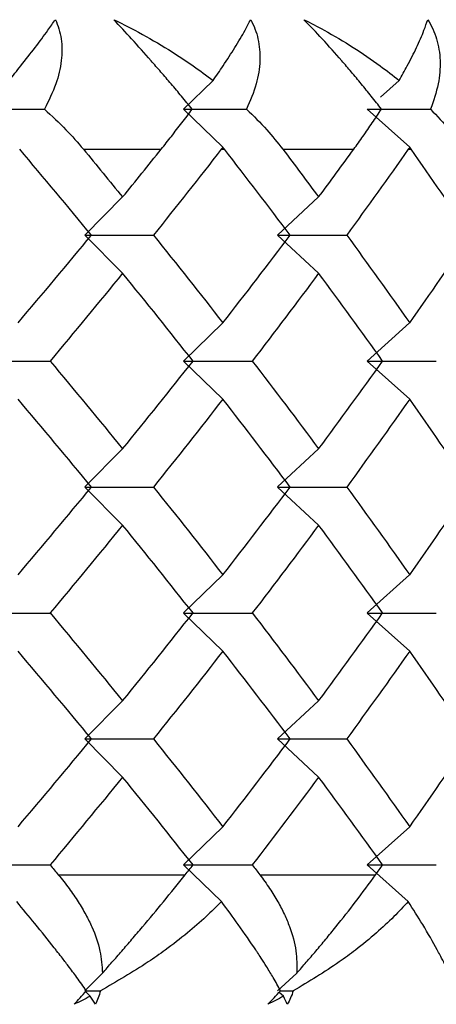
# Paper-space layout '_Back' of a CAD drawing. Units: millimetres. Extents: x -38 to 38, y -22 to 211.
# Drawn here: x 12 to 14, y 164 to 169 of the extents above; entities that cross this region are included whole.
import ezdxf

# ---------------------------------------------------------------- set-up
doc = ezdxf.new("R2010")
doc.units = ezdxf.units.MM

psp = doc.layouts.new('_Back')

# ---------------------------------------------------------------- linework, layer by layer
at = {"color": 7, "linetype": 'Continuous', "lineweight": 25}
for p, q in [((13.0077, 168.8643), (12.8441, 168.7064)), ((14.0331, 168.8643), (13.9306, 168.7725)), ((13.0618, 168.4963), (12.8441, 168.7063)), ((14.0915, 168.4963), (13.8567, 168.7063)), ((12.2933, 168.4853), (12.7216, 168.4853)), ((13.0533, 168.4853), (13.0703, 168.4853)), ((13.3924, 168.4853), (13.7831, 168.4853)), ((14.0838, 168.4853), (14.0993, 168.4853)), ((12.509, 168.2221), (12.3006, 168.012)), ((13.5895, 168.2221), (13.363, 168.012)), ((12.5092, 167.8017), (12.3007, 168.0118)), ((13.5896, 167.8017), (13.3631, 168.0118)), ((13.0616, 167.5277), (12.8439, 167.3177)), ((14.0913, 167.5277), (13.8565, 167.3177)), ((13.0618, 167.1072), (12.8441, 167.3173)), ((14.0915, 167.1072), (13.8567, 167.3173)), ((12.5089, 166.8333), (12.3004, 166.6233)), ((13.5894, 166.8333), (13.3629, 166.6233)), ((12.5092, 166.4127), (12.3007, 166.6228)), ((13.5896, 166.4127), (13.3631, 166.6228)), ((13.0616, 166.1389), (12.8439, 165.9288)), ((14.0913, 166.1389), (13.8564, 165.9288)), ((13.0618, 165.7183), (12.8441, 165.9284)), ((14.0915, 165.7183), (13.8567, 165.9284)), ((12.509, 165.4444), (12.3005, 165.2343)), ((13.5894, 165.4444), (13.3629, 165.2343)), ((12.5092, 165.024), (12.3007, 165.234)), ((13.5896, 165.024), (13.3631, 165.234)), ((13.0617, 164.7498), (12.844, 164.5398)), ((14.0915, 164.7498), (13.8566, 164.5398)), ((13.0538, 164.3373), (12.8441, 164.5397)), ((14.0829, 164.3373), (13.8567, 164.5397)), ((12.1549, 164.4853), (12.8543, 164.4853)), ((13.2658, 164.4853), (13.9035, 164.4853)), ((12.3984, 163.9437), (12.3007, 163.8453)), ((13.4693, 163.9437), (13.3631, 163.8453)), ((12.3302, 163.8155), (12.3007, 163.8453)), ((13.3952, 163.8155), (13.3719, 163.8371))]:
    psp.add_line(p, q, dxfattribs=at)
for points, knots in [([(11.8833, 168.8642), (11.9051, 168.8912), (11.9563, 168.9545), (12.0285, 169.0474), (12.0915, 169.132), (12.1252, 169.1803), (12.1387, 169.1995)], [0, 0, 0, 0, 0.216565, 0.507423, 0.803441, 1, 1, 1, 1]), ([(12.1387, 169.1995), (12.1457, 169.1826), (12.16, 169.1482), (12.1715, 169.093), (12.176, 169.0345), (12.1709, 168.9515), (12.1448, 168.84), (12.1014, 168.7526), (12.0784, 168.7064)], [0, 0, 0, 0, 0.108704, 0.221222, 0.338345, 0.460779, 0.715397, 1, 1, 1, 1]), ([(12.4607, 169.1995), (12.4993, 169.1803), (12.5957, 169.1325), (12.7427, 169.048), (12.8866, 168.955), (12.9715, 168.8913), (13.0077, 168.8642)], [0, 0, 0, 0, 0.195626, 0.489369, 0.782523, 1, 1, 1, 1]), ([(12.8931, 168.7064), (12.8736, 168.73), (12.8356, 168.7758), (12.7776, 168.8443), (12.7214, 168.9098), (12.6491, 168.9927), (12.5612, 169.0917), (12.4933, 169.1646), (12.4607, 169.1995)], [0, 0, 0, 0, 0.146296, 0.284654, 0.415411, 0.538972, 0.778866, 1, 1, 1, 1]), ([(13.0077, 168.8642), (13.0264, 168.8912), (13.0702, 168.9545), (13.1298, 169.0474), (13.1799, 169.132), (13.2051, 169.1803), (13.2152, 169.1995)], [0, 0, 0, 0, 0.216565, 0.507423, 0.803441, 1, 1, 1, 1]), ([(13.2152, 169.1995), (13.2236, 169.1826), (13.2407, 169.1482), (13.2566, 169.093), (13.2657, 169.0345), (13.267, 168.9515), (13.2494, 168.84), (13.2123, 168.7526), (13.1927, 168.7064)], [0, 0, 0, 0, 0.108704, 0.221222, 0.338345, 0.460779, 0.715397, 1, 1, 1, 1]), ([(13.5089, 169.1995), (13.5462, 169.1803), (13.6397, 169.1325), (13.7811, 169.048), (13.9185, 168.955), (13.9989, 168.8913), (14.0332, 168.8642)], [0, 0, 0, 0, 0.195626, 0.489369, 0.782523, 1, 1, 1, 1]), ([(13.9357, 168.7064), (13.9173, 168.73), (13.8814, 168.7758), (13.8258, 168.8443), (13.7713, 168.9098), (13.7004, 168.9927), (13.6127, 169.0917), (13.5425, 169.1646), (13.5089, 169.1995)], [0, 0, 0, 0, 0.146296, 0.284654, 0.415411, 0.538972, 0.778866, 1, 1, 1, 1]), ([(14.0332, 168.8642), (14.0486, 168.8912), (14.0846, 168.9545), (14.1312, 169.0474), (14.168, 169.132), (14.1846, 169.1803), (14.1912, 169.1995)], [0, 0, 0, 0, 0.216565, 0.507423, 0.803441, 1, 1, 1, 1]), ([(14.1912, 169.1995), (14.2009, 169.1826), (14.2207, 169.1482), (14.2408, 169.093), (14.2544, 169.0345), (14.2621, 168.9515), (14.2531, 168.84), (14.2227, 168.7526), (14.2066, 168.7064)], [0, 0, 0, 0, 0.108704, 0.221222, 0.338345, 0.460779, 0.715397, 1, 1, 1, 1]), ([(12.0784, 168.7064), (12.1189, 168.669), (12.196, 168.5979), (12.262, 168.5216), (12.2933, 168.4853)], [0, 0, 0, 0, 0.5259063, 1, 1, 1, 1]), ([(12.7216, 168.4853), (12.7405, 168.5091), (12.7797, 168.5584), (12.8371, 168.6322), (12.8741, 168.6811), (12.8931, 168.7064)], [0, 0, 0, 0, 0.310315, 0.643632, 1, 1, 1, 1]), ([(13.1927, 168.7064), (13.2307, 168.669), (13.3031, 168.5979), (13.3637, 168.5216), (13.3924, 168.4853)], [0, 0, 0, 0, 0.5259063, 1, 1, 1, 1]), ([(13.7831, 168.4853), (13.8002, 168.5091), (13.8357, 168.5584), (13.8868, 168.6322), (13.919, 168.6811), (13.9357, 168.7064)], [0, 0, 0, 0, 0.3103145, 0.6436317, 1, 1, 1, 1]), ([(14.2066, 168.7064), (14.2418, 168.669), (14.3089, 168.5979), (14.3637, 168.5216), (14.3897, 168.4853)], [0, 0, 0, 0, 0.525906, 1, 1, 1, 1]), ([(12.1549, 164.4853), (12.1751, 164.4603), (12.2144, 164.4116), (12.2645, 164.3381), (12.3065, 164.2673), (12.3505, 164.1774), (12.3896, 164.0696), (12.3956, 163.9842), (12.3984, 163.9437)], [0, 0, 0, 0, 0.149135, 0.290004, 0.422741, 0.54752, 0.785529, 1, 1, 1, 1]), ([(12.3984, 163.9437), (12.4158, 163.9634), (12.4516, 164.0037), (12.5059, 164.066), (12.5621, 164.1311), (12.6398, 164.2226), (12.7408, 164.3435), (12.8149, 164.4362), (12.8543, 164.4853)], [0, 0, 0, 0, 0.1043873, 0.2143371, 0.3302544, 0.4524841, 0.7097119, 1, 1, 1, 1]), ([(13.2658, 164.4853), (13.2842, 164.4604), (13.3199, 164.4118), (13.3646, 164.3387), (13.4012, 164.2686), (13.4387, 164.1787), (13.47, 164.0705), (13.4695, 163.9844), (13.4693, 163.9437)], [0, 0, 0, 0, 0.148836, 0.288946, 0.420464, 0.543561, 0.784508, 1, 1, 1, 1]), ([(13.4693, 163.9437), (13.4866, 163.9634), (13.5223, 164.0037), (13.5756, 164.066), (13.6301, 164.1311), (13.7046, 164.2226), (13.7998, 164.3435), (13.8676, 164.4362), (13.9035, 164.4853)], [0, 0, 0, 0, 0.1043873, 0.2143371, 0.3302544, 0.4524841, 0.7097119, 1, 1, 1, 1]), ([(12.3097, 163.8453), (12.2925, 163.8697), (12.2614, 163.9137), (12.2144, 163.9771), (12.1767, 164.0265), (12.1501, 164.0603), (12.1031, 164.1198), (12.0331, 164.2079), (11.9594, 164.2965), (11.9254, 164.3374)], [0, 0, 0, 0, 0.173133, 0.312082, 0.416665, 0.486767, 0.522317, 0.779824, 1, 1, 1, 1]), ([(13.0538, 164.3374), (13.0259, 164.3095), (12.9666, 164.2503), (12.8634, 164.1611), (12.7563, 164.078), (12.6001, 163.9685), (12.4762, 163.897), (12.3865, 163.8453)], [0, 0, 0, 0, 0.149332, 0.31737, 0.504044, 0.641179, 1, 1, 1, 1]), ([(13.3796, 163.8453), (13.3665, 163.8693), (13.3429, 163.9123), (13.3059, 163.9737), (13.2763, 164.0205), (13.2561, 164.0513), (13.2164, 164.1107), (13.1547, 164.2015), (13.0855, 164.2946), (13.0538, 164.3374)], [0, 0, 0, 0, 0.1701229, 0.3050412, 0.4045749, 0.4686095, 0.4970796, 0.7694862, 1, 1, 1, 1]), ([(14.0829, 164.3374), (14.0571, 164.3095), (14.0021, 164.2503), (13.9053, 164.1611), (13.804, 164.078), (13.6554, 163.9685), (13.536, 163.897), (13.4496, 163.8453)], [0, 0, 0, 0, 0.1493323, 0.31737, 0.5040444, 0.6411789, 1, 1, 1, 1]), ([(14.3477, 163.8453), (14.3384, 163.8693), (14.3218, 163.9123), (14.2936, 163.9737), (14.2704, 164.0205), (14.2541, 164.0513), (14.222, 164.1107), (14.1708, 164.2015), (14.1105, 164.2946), (14.0829, 164.3374)], [0, 0, 0, 0, 0.170123, 0.305041, 0.404575, 0.468609, 0.49708, 0.769486, 1, 1, 1, 1]), ([(13.3796, 163.8453), (13.3903, 163.8453), (13.4136, 163.8453), (13.4369, 163.8453), (13.4496, 163.8453)], [0, 0, 0, 0, 0.456062, 1, 1, 1, 1])]:
    psp.add_open_spline(points, degree=3, knots=knots, dxfattribs=at)
for points in [[(11.7338, 168.7063), (11.8481, 168.7063), (11.963, 168.7063), (12.0784, 168.7064)], [(12.8441, 168.7063), (12.9599, 168.7063), (13.0761, 168.7063), (13.1927, 168.7064)], [(13.8567, 168.7063), (13.973, 168.7063), (14.0896, 168.7063), (14.2066, 168.7064)], [(13.0618, 168.4964), (13.059, 168.4927), (13.0561, 168.489), (13.0533, 168.4853)], [(13.0703, 168.4853), (13.0675, 168.489), (13.0646, 168.4927), (13.0618, 168.4964)], [(14.0915, 168.4964), (14.089, 168.4927), (14.0864, 168.489), (14.0838, 168.4853)], [(14.0993, 168.4853), (14.0967, 168.489), (14.0941, 168.4927), (14.0915, 168.4964)], [(12.3372, 168.0119), (12.2073, 168.1697), (12.0755, 168.3275), (11.942, 168.4853)], [(12.2933, 168.4853), (12.3658, 168.3976), (12.4378, 168.3098), (12.5092, 168.222)], [(12.5092, 168.222), (12.5805, 168.3098), (12.6514, 168.3976), (12.7216, 168.4853)], [(13.0533, 168.4853), (12.9304, 168.3275), (12.8056, 168.1697), (12.6789, 168.0119)], [(13.4326, 168.0119), (13.3138, 168.1697), (13.1931, 168.3275), (13.0703, 168.4853)], [(13.3924, 168.4853), (13.4588, 168.3976), (13.5245, 168.3098), (13.5896, 168.222)], [(13.5896, 168.222), (13.6547, 168.3098), (13.7192, 168.3976), (13.7831, 168.4853)], [(14.0838, 168.4853), (13.9727, 168.3275), (13.8595, 168.1697), (13.7442, 168.0119)], [(14.4258, 168.0119), (14.3191, 168.1697), (14.2102, 168.3275), (14.0993, 168.4853)], [(11.9327, 167.5275), (12.0694, 167.689), (12.2043, 167.8505), (12.3372, 168.0119)], [(12.3007, 168.0118), (12.4262, 168.0118), (12.5523, 168.0118), (12.6789, 168.0118)], [(12.6789, 168.0119), (12.8085, 167.8505), (12.9362, 167.689), (13.0618, 167.5275)], [(13.0618, 167.5275), (13.1875, 167.689), (13.3111, 167.8505), (13.4326, 168.0119)], [(13.3631, 168.0118), (13.4897, 168.0118), (13.6167, 168.0118), (13.7442, 168.0118)], [(13.7442, 168.0119), (13.8621, 167.8505), (13.9779, 167.689), (14.0915, 167.5275)], [(14.0915, 167.5275), (14.2052, 167.689), (14.3166, 167.8505), (14.4258, 168.0119)], [(12.5092, 167.8019), (12.3779, 167.6404), (12.2446, 167.4789), (12.1095, 167.3175)], [(12.8972, 167.3175), (12.7698, 167.4789), (12.6405, 167.6404), (12.5092, 167.8019)], [(13.5896, 167.8019), (13.4699, 167.6404), (13.348, 167.4789), (13.2241, 167.3175)], [(13.9425, 167.3175), (13.827, 167.4789), (13.7094, 167.6404), (13.5896, 167.8019)], [(11.7339, 167.3173), (11.8584, 167.3173), (11.9837, 167.3173), (12.1095, 167.3173)], [(12.1095, 167.3175), (12.2446, 167.156), (12.3779, 166.9946), (12.5092, 166.8331)], [(12.5092, 166.8331), (12.6405, 166.9946), (12.7698, 167.156), (12.8972, 167.3175)], [(12.8441, 167.3173), (12.9703, 167.3173), (13.097, 167.3173), (13.2242, 167.3173)], [(13.2241, 167.3175), (13.348, 167.156), (13.4699, 166.9946), (13.5896, 166.8331)], [(13.5896, 166.8331), (13.7094, 166.9946), (13.827, 167.156), (13.9425, 167.3175)], [(13.8567, 167.3173), (13.9834, 167.3173), (14.1106, 167.3173), (14.2381, 167.3173)], [(12.3372, 166.623), (12.2043, 166.7845), (12.0694, 166.946), (11.9327, 167.1074)], [(13.0618, 167.1074), (12.9362, 166.946), (12.8085, 166.7845), (12.6789, 166.623)], [(13.4326, 166.623), (13.3111, 166.7845), (13.1875, 166.946), (13.0618, 167.1074)], [(14.0915, 167.1074), (13.9779, 166.946), (13.8621, 166.7845), (13.7442, 166.623)], [(14.4258, 166.623), (14.3166, 166.7845), (14.2052, 166.946), (14.0915, 167.1074)], [(11.9327, 166.1387), (12.0694, 166.3001), (12.2043, 166.4616), (12.3372, 166.623)], [(12.3007, 166.6228), (12.4262, 166.6228), (12.5523, 166.6228), (12.6789, 166.6228)], [(12.6789, 166.623), (12.8085, 166.4616), (12.9362, 166.3001), (13.0618, 166.1387)], [(13.0618, 166.1387), (13.1875, 166.3001), (13.3111, 166.4616), (13.4326, 166.623)], [(13.3631, 166.6228), (13.4897, 166.6228), (13.6167, 166.6228), (13.7442, 166.6228)], [(13.7442, 166.623), (13.8621, 166.4616), (13.9779, 166.3001), (14.0915, 166.1387)], [(14.0915, 166.1387), (14.2052, 166.3001), (14.3166, 166.4616), (14.4258, 166.623)], [(12.5092, 166.413), (12.3779, 166.2515), (12.2446, 166.0901), (12.1095, 165.9286)], [(12.8972, 165.9286), (12.7698, 166.0901), (12.6405, 166.2515), (12.5092, 166.413)], [(13.5896, 166.413), (13.4699, 166.2515), (13.348, 166.0901), (13.2241, 165.9286)], [(13.9425, 165.9286), (13.827, 166.0901), (13.7094, 166.2515), (13.5896, 166.413)], [(11.7339, 165.9284), (11.8584, 165.9284), (11.9837, 165.9284), (12.1096, 165.9284)], [(12.1095, 165.9286), (12.2446, 165.7671), (12.3779, 165.6057), (12.5092, 165.4442)], [(12.5092, 165.4442), (12.6405, 165.6057), (12.7698, 165.7671), (12.8972, 165.9286)], [(12.8441, 165.9284), (12.9703, 165.9284), (13.097, 165.9284), (13.2242, 165.9284)], [(13.2241, 165.9286), (13.348, 165.7671), (13.4699, 165.6057), (13.5896, 165.4442)], [(13.5896, 165.4442), (13.7094, 165.6057), (13.827, 165.7671), (13.9425, 165.9286)], [(13.8567, 165.9284), (13.9834, 165.9284), (14.1106, 165.9284), (14.2381, 165.9284)], [(12.3372, 165.2342), (12.2043, 165.3956), (12.0694, 165.5571), (11.9327, 165.7185)], [(13.0618, 165.7185), (12.9362, 165.5571), (12.8085, 165.3956), (12.6789, 165.2342)], [(13.4326, 165.2342), (13.3111, 165.3956), (13.1875, 165.5571), (13.0618, 165.7185)], [(14.0915, 165.7185), (13.9779, 165.5571), (13.8621, 165.3956), (13.7442, 165.2342)], [(14.4258, 165.2342), (14.3166, 165.3956), (14.2052, 165.5571), (14.0915, 165.7185)], [(11.9327, 164.7498), (12.0694, 164.9112), (12.2043, 165.0727), (12.3372, 165.2342)], [(12.3007, 165.234), (12.4262, 165.234), (12.5523, 165.234), (12.6789, 165.234)], [(12.6789, 165.2342), (12.8085, 165.0727), (12.9362, 164.9112), (13.0618, 164.7498)], [(13.0618, 164.7498), (13.1875, 164.9112), (13.3111, 165.0727), (13.4326, 165.2342)], [(13.3631, 165.234), (13.4897, 165.234), (13.6167, 165.234), (13.7442, 165.234)], [(13.7442, 165.2342), (13.8621, 165.0727), (13.9779, 164.9112), (14.0915, 164.7498)], [(14.0915, 164.7498), (14.2052, 164.9112), (14.3166, 165.0727), (14.4258, 165.2342)], [(12.5092, 165.0241), (12.3779, 164.8626), (12.2446, 164.7012), (12.1095, 164.5397)], [(12.8972, 164.5397), (12.7698, 164.7012), (12.6405, 164.8626), (12.5092, 165.0241)], [(13.5896, 165.0241), (13.4699, 164.8626), (13.348, 164.7012), (13.2241, 164.5397)], [(13.9425, 164.5397), (13.827, 164.7012), (13.7094, 164.8626), (13.5896, 165.0241)], [(11.7338, 164.5397), (11.8584, 164.5396), (11.9837, 164.5396), (12.1095, 164.5396)], [(12.1095, 164.5397), (12.1247, 164.5216), (12.1398, 164.5035), (12.1549, 164.4853)], [(12.8441, 164.5397), (12.9703, 164.5396), (13.097, 164.5396), (13.2241, 164.5396)], [(12.8543, 164.4853), (12.8686, 164.5035), (12.8829, 164.5216), (12.8972, 164.5397)], [(13.2241, 164.5397), (13.238, 164.5216), (13.2519, 164.5035), (13.2658, 164.4853)], [(13.8567, 164.5397), (13.9834, 164.5396), (14.1106, 164.5396), (14.2381, 164.5396)], [(13.9035, 164.4853), (13.9166, 164.5035), (13.9295, 164.5216), (13.9425, 164.5397)], [(12.2413, 163.7712), (12.2632, 163.7947), (12.2861, 163.8194), (12.3097, 163.8453)], [(12.3007, 163.8453), (12.3292, 163.8453), (12.3578, 163.8453), (12.3865, 163.8453)], [(12.3865, 163.8453), (12.3801, 163.8193), (12.3711, 163.7946), (12.3598, 163.7712)], [(13.309, 163.7712), (13.3319, 163.7947), (13.3555, 163.8194), (13.3796, 163.8453)], [(13.4496, 163.8453), (13.4412, 163.8193), (13.4302, 163.7946), (13.417, 163.7712)], [(12.3302, 163.8155), (12.3006, 163.8002), (12.271, 163.7855), (12.2413, 163.7712)], [(12.3598, 163.7712), (12.3503, 163.7857), (12.3405, 163.8004), (12.3302, 163.8155)], [(13.3952, 163.8155), (13.3666, 163.8002), (13.3378, 163.7855), (13.309, 163.7712)], [(13.417, 163.7712), (13.4103, 163.7855), (13.403, 163.8002), (13.3952, 163.8155)]]:
    psp.add_open_spline(points, degree=3, dxfattribs=at)

doc.saveas('drawing.dxf')
